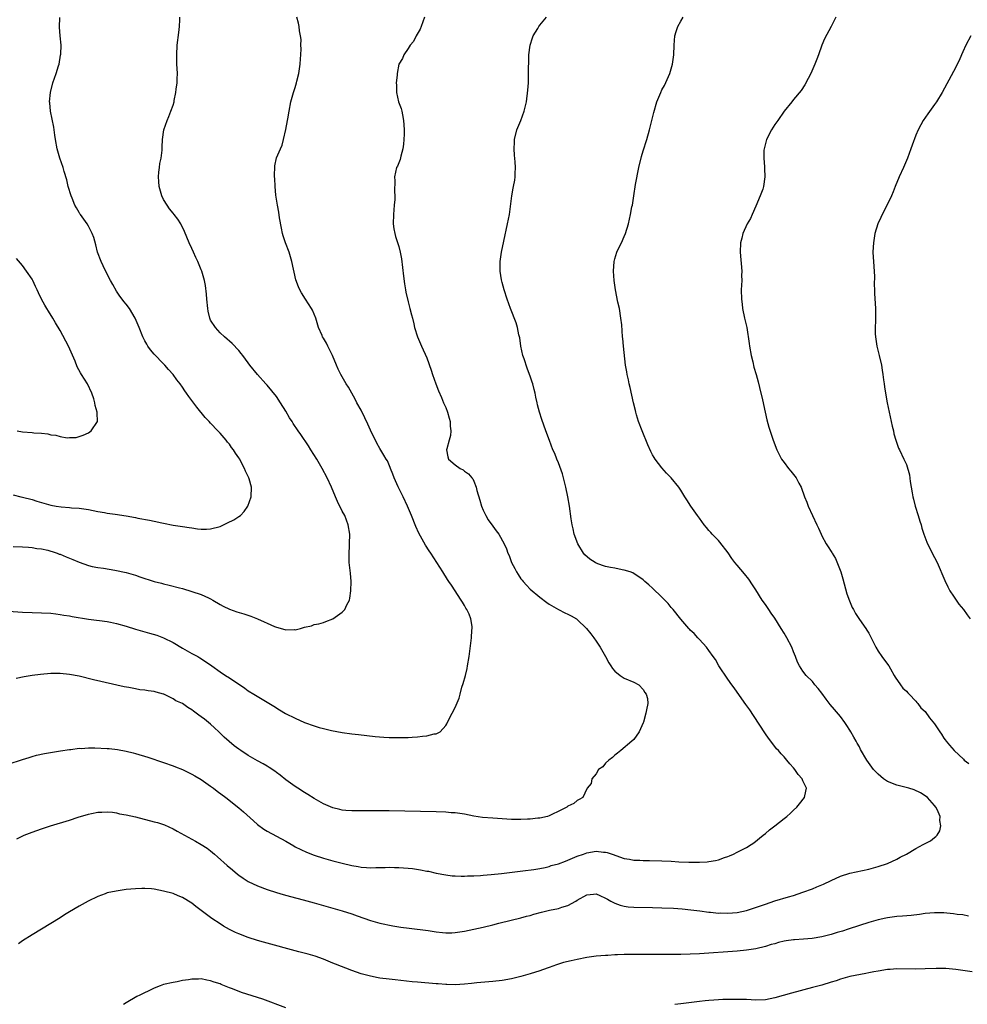
# Model space of a CAD drawing. Units: inches. Extents: x 2607000 to 2610000, y 1539000 to 1540760.
# Drawn here: x 2608810 to 2609012, y 1540085 to 1540294 of the extents above; entities that cross this region are included whole.
import ezdxf

# ---------------------------------------------------------------- set-up
doc = ezdxf.new("R2010")
doc.units = ezdxf.units.IN
doc.header["$MEASUREMENT"] = 0
doc.layers.add('LD26071539_10ft', color=71, linetype='Continuous')

msp = doc.modelspace()

# ---------------------------------------------------------------- linework, layer by layer
at = {"layer": 'LD26071539_10ft'}
for points, elevation in [([(2608807, 1540168.72), (2608811, 1540168.44), (2608813, 1540168.36), (2608815, 1540168.32), (2608817, 1540168.2), (2608818.06, 1540168.06), (2608819, 1540167.97), (2608819.8, 1540167.8), (2608821, 1540167.64), (2608821.52, 1540167.52), (2608825, 1540166.95), (2608826.74, 1540166.74), (2608827.35, 1540166.65), (2608829, 1540166.45), (2608829.69, 1540166.31), (2608831, 1540166.07), (2608833, 1540165.5), (2608835, 1540164.86), (2608837, 1540164.25), (2608838.01, 1540164.01), (2608839.56, 1540163.56), (2608841, 1540163.02), (2608843, 1540161.97), (2608845, 1540160.8), (2608847, 1540159.67), (2608848.26, 1540159), (2608848.73, 1540158.72), (2608849.94, 1540157.94), (2608851.22, 1540157), (2608853, 1540155.76), (2608854.13, 1540155), (2608855, 1540154.5), (2608858.27, 1540152.27), (2608859, 1540151.73), (2608860.17, 1540151), (2608863, 1540149.32), (2608864.42, 1540148.42), (2608865.66, 1540147.66), (2608866.92, 1540146.92), (2608869, 1540145.87), (2608871, 1540144.99), (2608873, 1540144.26), (2608874.06, 1540143.94), (2608875, 1540143.68), (2608876.71, 1540143.29), (2608879, 1540142.87), (2608881, 1540142.6), (2608882.43, 1540142.43), (2608884.2, 1540142.2), (2608886, 1540142), (2608887.87, 1540141.87), (2608889, 1540141.82), (2608891, 1540141.78), (2608891.82, 1540141.82), (2608893, 1540141.8), (2608893.89, 1540141.89), (2608895, 1540141.9), (2608896.08, 1540142.08), (2608897, 1540142.11), (2608898.55, 1540142.55), (2608899, 1540142.6), (2608899.83, 1540143), (2608901, 1540144.34), (2608901.27, 1540144.73), (2608901.76, 1540145.76), (2608902.38, 1540147), (2608903, 1540148.18), (2608903.86, 1540150.14), (2608904.07, 1540151), (2608904.46, 1540152.46), (2608904.72, 1540153.28), (2608905.19, 1540155), (2608905.54, 1540156.46), (2608905.66, 1540157), (2608905.99, 1540159), (2608906.48, 1540163), (2608906.59, 1540164.59), (2608906.64, 1540165), (2608906.63, 1540165.37), (2608906.35, 1540167), (2608905.96, 1540168.04), (2608905.51, 1540169), (2608905.3, 1540169.3), (2608905, 1540169.86), (2608904.55, 1540170.55), (2608904.32, 1540171), (2608902.21, 1540174.21), (2608901.66, 1540175), (2608901.41, 1540175.41), (2608900.36, 1540177), (2608897.85, 1540181), (2608897.5, 1540181.5), (2608896.71, 1540182.71), (2608895.27, 1540185.27), (2608894.63, 1540186.63), (2608893.71, 1540189), (2608892.9, 1540191), (2608891.95, 1540193), (2608890.87, 1540195.13), (2608890.05, 1540197), (2608889.79, 1540197.79), (2608889.28, 1540199), (2608889.21, 1540199.21), (2608888.6, 1540200.6), (2608888.35, 1540201), (2608887.87, 1540201.87), (2608887, 1540203.25), (2608886.36, 1540204.36), (2608885, 1540207.12), (2608884.42, 1540208.42), (2608883.81, 1540209.81), (2608883, 1540211.38), (2608882.1, 1540213), (2608881.75, 1540213.75), (2608881.01, 1540215), (2608880.3, 1540216.3), (2608879.85, 1540217), (2608878.7, 1540219), (2608878.14, 1540220.14), (2608877.74, 1540221), (2608876.95, 1540223), (2608875.96, 1540225), (2608875.63, 1540225.63), (2608875, 1540226.7), (2608874.8, 1540227), (2608874.71, 1540227.29), (2608873.97, 1540229), (2608873.54, 1540230.46), (2608873.35, 1540231), (2608872.67, 1540232.67), (2608872.49, 1540233), (2608871.21, 1540235), (2608870.33, 1540236.33), (2608869.98, 1540237), (2608869.66, 1540237.66), (2608869.15, 1540239.15), (2608868.26, 1540243), (2608868, 1540244), (2608867.67, 1540245), (2608866.93, 1540247), (2608866.45, 1540248.45), (2608866.3, 1540249), (2608866.08, 1540250.08), (2608865.67, 1540252.33), (2608865.52, 1540253.52), (2608865.22, 1540255), (2608864.9, 1540257.1), (2608864.73, 1540259), (2608864.65, 1540260.65), (2608864.59, 1540261), (2608864.56, 1540261.44), (2608864.62, 1540263), (2608864.65, 1540263.35), (2608865, 1540265.04), (2608865.87, 1540267), (2608866.21, 1540267.79), (2608866.53, 1540269), (2608867, 1540271.13), (2608867.35, 1540273), (2608867.4, 1540273.4), (2608867.68, 1540275), (2608868.07, 1540277), (2608868.65, 1540279), (2608869, 1540280.05), (2608869.28, 1540281), (2608869.35, 1540281.35), (2608869.74, 1540283), (2608870.01, 1540285), (2608870.12, 1540286.12), (2608870.16, 1540287), (2608870.25, 1540288.25), (2608870.22, 1540289), (2608870.24, 1540290.24), (2608870.14, 1540291), (2608869.91, 1540292.09), (2608869.82, 1540293), (2608869.7, 1540293.7), (2608869.31, 1540295)], 7930), ([(2608807.91, 1540136.09), (2608811, 1540137.11), (2608812.43, 1540137.57), (2608813, 1540137.74), (2608813.99, 1540138.01), (2608815.63, 1540138.37), (2608819.05, 1540138.95), (2608821, 1540139.25), (2608821.27, 1540139.27), (2608823, 1540139.49), (2608823.48, 1540139.48), (2608825, 1540139.6), (2608826.39, 1540139.61), (2608829, 1540139.47), (2608829.43, 1540139.43), (2608831.22, 1540139.22), (2608833, 1540138.89), (2608834.51, 1540138.51), (2608835, 1540138.38), (2608837.61, 1540137.61), (2608841, 1540136.5), (2608843, 1540135.76), (2608843.53, 1540135.53), (2608845, 1540134.96), (2608846.32, 1540134.32), (2608847, 1540134.01), (2608847.62, 1540133.62), (2608849, 1540132.83), (2608851, 1540131.43), (2608851.59, 1540131), (2608852.38, 1540130.38), (2608854.26, 1540129), (2608857, 1540126.86), (2608858, 1540126), (2608860.09, 1540124.09), (2608861, 1540123.3), (2608862.32, 1540122.32), (2608863, 1540121.9), (2608867, 1540119.71), (2608868.72, 1540118.72), (2608869, 1540118.57), (2608871.37, 1540117.37), (2608873, 1540116.76), (2608875, 1540116.14), (2608877, 1540115.58), (2608879, 1540115.05), (2608881, 1540114.56), (2608882.35, 1540114.35), (2608883, 1540114.2), (2608884.16, 1540114.16), (2608885, 1540114.06), (2608886.11, 1540114.11), (2608888.15, 1540114.15), (2608889, 1540114.2), (2608890.14, 1540114.14), (2608891, 1540114.15), (2608893, 1540114), (2608893.91, 1540113.91), (2608895.67, 1540113.67), (2608897, 1540113.39), (2608897.34, 1540113.34), (2608899, 1540112.95), (2608901, 1540112.56), (2608902.39, 1540112.39), (2608903, 1540112.34), (2608904.28, 1540112.28), (2608905, 1540112.29), (2608905.66, 1540112.34), (2608907, 1540112.36), (2608908.44, 1540112.44), (2608909, 1540112.5), (2608910.65, 1540112.65), (2608912.89, 1540112.89), (2608917.42, 1540113.42), (2608919.72, 1540113.72), (2608921, 1540113.93), (2608922.15, 1540114.15), (2608923, 1540114.37), (2608923.46, 1540114.54), (2608925, 1540114.93), (2608926.49, 1540115.51), (2608927, 1540115.68), (2608929, 1540116.54), (2608930.33, 1540117), (2608931, 1540117.25), (2608933, 1540117.59), (2608934.57, 1540117.43), (2608935, 1540117.43), (2608935.35, 1540117.35), (2608936.39, 1540117), (2608939, 1540116.05), (2608940.12, 1540115.88), (2608941, 1540115.7), (2608942.33, 1540115.67), (2608943, 1540115.63), (2608944.36, 1540115.64), (2608947, 1540115.58), (2608949, 1540115.48), (2608950.62, 1540115.38), (2608952.71, 1540115.29), (2608954.74, 1540115.26), (2608955, 1540115.28), (2608956.65, 1540115.35), (2608957, 1540115.42), (2608958.39, 1540115.61), (2608959, 1540115.8), (2608960.28, 1540116.28), (2608961, 1540116.5), (2608961.37, 1540116.63), (2608962.21, 1540117), (2608963, 1540117.4), (2608963.86, 1540117.86), (2608965, 1540118.43), (2608965.95, 1540119), (2608966.58, 1540119.42), (2608968.54, 1540121), (2608969, 1540121.4), (2608969.88, 1540122.12), (2608971.04, 1540123), (2608973, 1540124.53), (2608973.55, 1540125), (2608974.32, 1540125.68), (2608975, 1540126.33), (2608975.67, 1540127), (2608976.29, 1540127.7), (2608977.34, 1540129), (2608977.39, 1540129.39), (2608977.78, 1540131), (2608977, 1540132.6), (2608976.83, 1540133), (2608975.95, 1540133.95), (2608975.29, 1540135), (2608975, 1540135.35), (2608974.2, 1540136.2), (2608973.57, 1540137), (2608973, 1540137.66), (2608972.34, 1540138.34), (2608971.78, 1540139), (2608971.4, 1540139.41), (2608971, 1540139.91), (2608970.49, 1540140.49), (2608970.14, 1540141), (2608969.64, 1540141.64), (2608969, 1540142.58), (2608966.47, 1540146.47), (2608965.67, 1540147.67), (2608964.84, 1540148.84), (2608963, 1540151.4), (2608962.36, 1540152.36), (2608961.87, 1540153), (2608961, 1540154.19), (2608959.13, 1540157), (2608958.37, 1540158.37), (2608957.9, 1540159), (2608957, 1540160.31), (2608956.46, 1540161), (2608955, 1540162.62), (2608954.62, 1540163), (2608953.88, 1540163.88), (2608953, 1540164.64), (2608952.85, 1540164.85), (2608952.69, 1540165), (2608951, 1540166.97), (2608949.41, 1540169), (2608949, 1540169.46), (2608948.32, 1540170.32), (2608947.6, 1540171), (2608947, 1540171.65), (2608945, 1540173.53), (2608944.24, 1540174.24), (2608943.36, 1540175), (2608943, 1540175.29), (2608940.8, 1540176.8), (2608940.26, 1540177), (2608939, 1540177.4), (2608938.56, 1540177.44), (2608937, 1540177.77), (2608936.04, 1540177.96), (2608935, 1540178.19), (2608934.38, 1540178.38), (2608933, 1540178.89), (2608932.79, 1540179), (2608931.69, 1540179.69), (2608930.62, 1540180.62), (2608930.29, 1540181), (2608929.08, 1540183), (2608928.36, 1540185), (2608928.14, 1540186.14), (2608927.9, 1540187), (2608927.69, 1540188.31), (2608927.34, 1540191), (2608927, 1540193), (2608926.57, 1540195), (2608926.41, 1540195.59), (2608925.86, 1540197.86), (2608925, 1540200.2), (2608924.66, 1540201), (2608924.19, 1540202.19), (2608923.82, 1540203), (2608923.08, 1540204.92), (2608922.32, 1540207), (2608921.45, 1540209.45), (2608920.97, 1540211), (2608920.56, 1540212.56), (2608920.47, 1540213), (2608920.18, 1540214.18), (2608920.03, 1540215), (2608919.79, 1540215.79), (2608919.51, 1540217), (2608919.37, 1540217.37), (2608919, 1540218.61), (2608918.86, 1540219), (2608918.31, 1540220.31), (2608917.7, 1540222.3), (2608917.44, 1540223), (2608917.01, 1540225), (2608916.76, 1540226.76), (2608916.59, 1540227.41), (2608916.28, 1540229), (2608916, 1540230), (2608914.8, 1540233), (2608914.07, 1540235), (2608913.42, 1540237), (2608913, 1540238.57), (2608912.87, 1540239.13), (2608912.59, 1540241), (2608912.6, 1540242.6), (2608912.59, 1540243), (2608912.87, 1540245), (2608913.36, 1540247.36), (2608914.16, 1540251), (2608914.54, 1540253), (2608915.07, 1540257), (2608915.38, 1540258.62), (2608915.43, 1540259), (2608915.68, 1540260.32), (2608915.76, 1540261), (2608915.77, 1540261.77), (2608915.87, 1540263), (2608915.8, 1540264.2), (2608915.65, 1540265.65), (2608915.54, 1540267), (2608915.63, 1540268.37), (2608915.64, 1540269), (2608916.17, 1540271), (2608916.96, 1540273), (2608917.69, 1540275), (2608918.18, 1540277), (2608918.51, 1540279.49), (2608918.59, 1540281), (2608918.61, 1540282.61), (2608918.65, 1540283), (2608918.65, 1540284.65), (2608918.67, 1540285), (2608918.72, 1540287), (2608918.97, 1540289), (2608919.44, 1540290.56), (2608919.63, 1540291), (2608920.58, 1540292.58), (2608920.8, 1540293), (2608921, 1540293.3), (2608922.43, 1540295)], 7950), ([(2608809, 1540182.43), (2608811, 1540182.35), (2608812.24, 1540182.24), (2608813, 1540182.21), (2608814.01, 1540182.01), (2608815, 1540181.93), (2608816.38, 1540181.62), (2608817, 1540181.44), (2608817.32, 1540181.32), (2608818.32, 1540181), (2608818.81, 1540180.81), (2608819, 1540180.76), (2608820.24, 1540180.24), (2608821.66, 1540179.66), (2608823, 1540179.07), (2608825, 1540178.34), (2608825.81, 1540178.19), (2608827, 1540177.94), (2608828.21, 1540177.79), (2608830.63, 1540177.37), (2608833, 1540176.86), (2608835, 1540176.28), (2608835.94, 1540175.94), (2608838.97, 1540174.97), (2608840.58, 1540174.58), (2608841, 1540174.46), (2608842.21, 1540174.21), (2608844.4, 1540173.6), (2608845, 1540173.45), (2608847, 1540172.87), (2608849, 1540172.21), (2608850.52, 1540171.48), (2608851, 1540171.27), (2608851.47, 1540171), (2608853, 1540170.06), (2608853.69, 1540169.69), (2608855, 1540169.1), (2608856.55, 1540168.55), (2608858.07, 1540168.07), (2608859.56, 1540167.56), (2608860.99, 1540167), (2608862.41, 1540166.41), (2608863, 1540166.12), (2608864.57, 1540165.43), (2608865, 1540165.26), (2608866.78, 1540164.78), (2608867, 1540164.69), (2608868.74, 1540164.74), (2608869, 1540164.7), (2608870.12, 1540165), (2608871, 1540165.25), (2608872.47, 1540165.53), (2608873, 1540165.85), (2608874.04, 1540165.97), (2608875, 1540166.25), (2608875.52, 1540166.48), (2608877, 1540167.02), (2608879, 1540168.43), (2608879.29, 1540168.71), (2608879.52, 1540169), (2608879.98, 1540169.98), (2608880.53, 1540171), (2608880.61, 1540171.39), (2608880.82, 1540173), (2608880.87, 1540175), (2608880.72, 1540176.72), (2608880.69, 1540177.31), (2608880.46, 1540179), (2608880.5, 1540179.5), (2608880.44, 1540181), (2608880.51, 1540182.51), (2608880.56, 1540183), (2608880.58, 1540185), (2608880.27, 1540187), (2608879.52, 1540189), (2608879, 1540189.94), (2608878, 1540192), (2608877.55, 1540193), (2608876.68, 1540195), (2608875.78, 1540197), (2608874.74, 1540199), (2608873.59, 1540201), (2608872.34, 1540203), (2608871.81, 1540203.81), (2608870.2, 1540206.2), (2608869.64, 1540207), (2608868.58, 1540208.58), (2608868.32, 1540209), (2608867.8, 1540209.8), (2608867, 1540211.19), (2608865.86, 1540213), (2608865, 1540214.31), (2608863, 1540216.72), (2608862.74, 1540217), (2608860.95, 1540219), (2608859.31, 1540221), (2608859, 1540221.45), (2608857.84, 1540223), (2608857.49, 1540223.49), (2608857, 1540224.12), (2608855.6, 1540225.6), (2608855, 1540226.07), (2608854.53, 1540226.53), (2608853.93, 1540227), (2608853, 1540227.84), (2608852.01, 1540229), (2608851, 1540230.58), (2608850.82, 1540231), (2608850.46, 1540232.46), (2608850.38, 1540233), (2608850.19, 1540235), (2608850.11, 1540236.11), (2608849.89, 1540237.89), (2608849.67, 1540239), (2608849.1, 1540241), (2608849, 1540241.28), (2608848.28, 1540243), (2608847.88, 1540243.88), (2608847.36, 1540245), (2608847, 1540245.82), (2608846.43, 1540247), (2608845.44, 1540249.44), (2608844.68, 1540251), (2608844.01, 1540252.01), (2608843.26, 1540253), (2608843, 1540253.3), (2608842.25, 1540254.25), (2608841.74, 1540255), (2608841, 1540256.22), (2608840.63, 1540257), (2608840.05, 1540259), (2608840.01, 1540260.01), (2608839.93, 1540261), (2608839.97, 1540262.03), (2608840.14, 1540263), (2608840.16, 1540263.84), (2608840.46, 1540265), (2608840.67, 1540266.67), (2608840.67, 1540267.33), (2608840.75, 1540269), (2608841.05, 1540271), (2608841.73, 1540273), (2608842.12, 1540273.88), (2608842.56, 1540275), (2608843, 1540276.3), (2608843.21, 1540277), (2608843.25, 1540277.25), (2608843.63, 1540279), (2608843.68, 1540279.68), (2608843.86, 1540281), (2608843.85, 1540281.85), (2608843.92, 1540283), (2608843.9, 1540284.1), (2608843.84, 1540285), (2608843.83, 1540286.17), (2608843.8, 1540287), (2608843.91, 1540289), (2608844.26, 1540291.74), (2608844.4, 1540293), (2608844.43, 1540294.43), (2608844.48, 1540295)], 7920), ([(2608809, 1540193.39), (2608810.62, 1540193), (2608811, 1540192.93), (2608813, 1540192.43), (2608814.06, 1540192.06), (2608817, 1540191.22), (2608818.15, 1540191), (2608819.18, 1540190.82), (2608821, 1540190.68), (2608821.37, 1540190.63), (2608823, 1540190.56), (2608823.54, 1540190.46), (2608825, 1540190.25), (2608827, 1540189.83), (2608828.39, 1540189.61), (2608829, 1540189.5), (2608830.7, 1540189.3), (2608833.06, 1540188.94), (2608835, 1540188.56), (2608835.53, 1540188.47), (2608838.01, 1540188.01), (2608839, 1540187.79), (2608840.59, 1540187.41), (2608841, 1540187.35), (2608843, 1540186.92), (2608845, 1540186.63), (2608846.45, 1540186.45), (2608847, 1540186.35), (2608848.2, 1540186.2), (2608849, 1540186.13), (2608850.13, 1540186.13), (2608851, 1540186.2), (2608853, 1540186.7), (2608853.76, 1540187), (2608854.56, 1540187.44), (2608855.92, 1540188.08), (2608857, 1540188.78), (2608857.32, 1540189), (2608858.14, 1540189.86), (2608858.93, 1540191), (2608859.63, 1540193), (2608859.7, 1540195), (2608859.19, 1540196.81), (2608859.13, 1540197), (2608859, 1540197.27), (2608858.4, 1540198.4), (2608858.21, 1540199), (2608857.76, 1540199.76), (2608857.19, 1540201), (2608857, 1540201.3), (2608856.27, 1540202.27), (2608855.84, 1540203), (2608855.46, 1540203.46), (2608855, 1540204.14), (2608854.57, 1540204.57), (2608854.27, 1540205), (2608853, 1540206.51), (2608852.56, 1540207), (2608851, 1540208.62), (2608850.67, 1540209), (2608849.86, 1540209.86), (2608848.04, 1540212.04), (2608847, 1540213.46), (2608846.33, 1540214.33), (2608845.87, 1540215), (2608845.5, 1540215.5), (2608845, 1540216.29), (2608844.49, 1540217), (2608843.83, 1540217.83), (2608843, 1540218.99), (2608842.02, 1540220.02), (2608841.23, 1540221), (2608841, 1540221.26), (2608839, 1540223.34), (2608838.24, 1540224.24), (2608837.67, 1540225), (2608837.41, 1540225.41), (2608837, 1540226.13), (2608836.58, 1540227), (2608835.8, 1540229), (2608834.97, 1540231), (2608833.72, 1540233), (2608833, 1540233.96), (2608832.52, 1540234.52), (2608832.2, 1540235), (2608831.66, 1540235.66), (2608831, 1540236.71), (2608830.16, 1540238.16), (2608829.73, 1540239), (2608829, 1540240.35), (2608828.11, 1540242.11), (2608827.68, 1540243), (2608826.93, 1540245), (2608826.55, 1540246.55), (2608826.13, 1540248.13), (2608825.82, 1540249), (2608825, 1540250.51), (2608824.72, 1540251), (2608823.3, 1540253), (2608823.19, 1540253.19), (2608823, 1540253.47), (2608822.46, 1540254.46), (2608822.14, 1540255), (2608821.51, 1540256.49), (2608821.31, 1540257), (2608820.7, 1540259), (2608820.4, 1540260.4), (2608819.82, 1540262.18), (2608819.61, 1540263), (2608818.92, 1540265), (2608818.51, 1540266.51), (2608818.35, 1540267), (2608817.98, 1540269), (2608817.87, 1540269.87), (2608817.61, 1540271.61), (2608817.29, 1540273.29), (2608816.95, 1540275), (2608816.76, 1540276.76), (2608816.75, 1540277), (2608816.9, 1540279), (2608817.42, 1540281), (2608818.13, 1540283), (2608818.63, 1540284.62), (2608818.75, 1540285), (2608819.09, 1540286.91), (2608819.11, 1540287.11), (2608819.17, 1540289), (2608819, 1540291.05), (2608818.88, 1540292.88), (2608818.91, 1540294.91)], 7910), ([(2608896.49, 1540295), (2608895.78, 1540293), (2608895.57, 1540292.43), (2608894.72, 1540291), (2608894.18, 1540289.82), (2608893.42, 1540289), (2608893, 1540288.33), (2608892.12, 1540287), (2608891.82, 1540286.18), (2608891.01, 1540285), (2608890.67, 1540283), (2608890.66, 1540282.66), (2608890.49, 1540281), (2608890.52, 1540280.52), (2608890.55, 1540279), (2608890.97, 1540276.98), (2608891.55, 1540275.55), (2608891.68, 1540275), (2608891.8, 1540274.2), (2608892.06, 1540273), (2608892.12, 1540272.12), (2608892.15, 1540271), (2608892.14, 1540270.14), (2608892.11, 1540269), (2608892.03, 1540267.97), (2608891.9, 1540267), (2608891.46, 1540265.46), (2608891.3, 1540264.7), (2608890.73, 1540263.27), (2608890.57, 1540263), (2608890.11, 1540261), (2608890.19, 1540260.19), (2608890.09, 1540257.91), (2608890.18, 1540257), (2608890.18, 1540256.18), (2608890.05, 1540255), (2608889.99, 1540253.99), (2608889.87, 1540253), (2608889.85, 1540251), (2608889.97, 1540249.97), (2608890.16, 1540249), (2608890.34, 1540248.34), (2608891, 1540246.21), (2608891.32, 1540245), (2608891.59, 1540243.59), (2608892.06, 1540239.94), (2608892.25, 1540238.25), (2608892.47, 1540237), (2608892.53, 1540236.53), (2608893, 1540234.46), (2608893.39, 1540233), (2608893.7, 1540231.7), (2608893.91, 1540231), (2608894.21, 1540229.79), (2608894.36, 1540229), (2608895.02, 1540227), (2608895.89, 1540225), (2608897, 1540222.52), (2608897.9, 1540219.9), (2608898.2, 1540219), (2608898.91, 1540217), (2608899.49, 1540215.49), (2608900.08, 1540214.08), (2608900.56, 1540213), (2608900.68, 1540212.68), (2608901, 1540211.95), (2608901.39, 1540211), (2608901.72, 1540209.72), (2608901.94, 1540209), (2608901.97, 1540207.97), (2608902.09, 1540207), (2608902, 1540206), (2608901.75, 1540205), (2608901.21, 1540203.21), (2608901.18, 1540203), (2608901.46, 1540201.46), (2608901.6, 1540201), (2608903, 1540199.79), (2608904.08, 1540199), (2608904.71, 1540198.71), (2608905, 1540198.46), (2608905.87, 1540197.87), (2608906.53, 1540197), (2608906.77, 1540196.77), (2608907, 1540196.28), (2608907.51, 1540195), (2608907.66, 1540194.34), (2608908.28, 1540192.28), (2608908.63, 1540191), (2608909, 1540190.13), (2608909.51, 1540189), (2608910.05, 1540188.05), (2608911, 1540186.73), (2608911.77, 1540185.77), (2608912.34, 1540185), (2608913.45, 1540183), (2608913.92, 1540181.92), (2608914.24, 1540181), (2608914.47, 1540180.47), (2608915, 1540179), (2608915.72, 1540177.72), (2608916.04, 1540177), (2608916.44, 1540176.44), (2608917, 1540175.57), (2608917.26, 1540175.26), (2608917.45, 1540175), (2608918.22, 1540174.22), (2608919, 1540173.37), (2608921, 1540171.67), (2608922.51, 1540170.51), (2608923, 1540170.17), (2608925, 1540169), (2608926.33, 1540168.33), (2608927, 1540168.02), (2608927.68, 1540167.68), (2608928.8, 1540167), (2608929, 1540166.86), (2608930.98, 1540165), (2608931.86, 1540163.86), (2608932.51, 1540163), (2608933, 1540162.25), (2608933.87, 1540161), (2608934.99, 1540159), (2608935.69, 1540157.69), (2608936.1, 1540157), (2608936.46, 1540156.46), (2608937, 1540155.88), (2608938.12, 1540155), (2608939, 1540154.41), (2608941, 1540153.56), (2608942.1, 1540153), (2608943, 1540152.03), (2608943.39, 1540151.39), (2608943.68, 1540151), (2608943.92, 1540150.08), (2608944, 1540149), (2608943.7, 1540147.7), (2608943.6, 1540147), (2608943.06, 1540145.06), (2608943, 1540144.9), (2608942.14, 1540143), (2608941, 1540141.35), (2608940.62, 1540141), (2608938.23, 1540139), (2608937.54, 1540138.46), (2608937, 1540138.06), (2608936.47, 1540137.53), (2608935.7, 1540137), (2608935, 1540136.32), (2608934.44, 1540135.56), (2608933.53, 1540135), (2608933, 1540134.09), (2608932.1, 1540133), (2608931.96, 1540132.04), (2608931.11, 1540131), (2608931, 1540130.9), (2608930.14, 1540129), (2608929.43, 1540128.57), (2608929, 1540128.41), (2608928.25, 1540127.75), (2608927, 1540127.16), (2608926.92, 1540127.08), (2608926.78, 1540127), (2608925.61, 1540126.39), (2608923, 1540125.12), (2608922.64, 1540125), (2608921, 1540124.63), (2608920.61, 1540124.61), (2608919, 1540124.42), (2608918.41, 1540124.41), (2608917, 1540124.35), (2608915, 1540124.37), (2608913, 1540124.47), (2608911, 1540124.61), (2608908.81, 1540124.81), (2608907, 1540125.07), (2608905, 1540125.45), (2608903, 1540125.76), (2608902.2, 1540125.8), (2608901, 1540125.91), (2608899, 1540125.97), (2608889, 1540126.19), (2608888.19, 1540126.19), (2608887, 1540126.22), (2608885.78, 1540126.22), (2608884.18, 1540126.18), (2608881, 1540126.16), (2608879.76, 1540126.24), (2608879, 1540126.31), (2608878.47, 1540126.47), (2608877, 1540126.8), (2608875, 1540127.69), (2608873, 1540128.83), (2608871.68, 1540129.68), (2608871, 1540130.09), (2608869.58, 1540131), (2608869, 1540131.39), (2608867, 1540132.82), (2608865.77, 1540133.77), (2608865, 1540134.32), (2608864.62, 1540134.62), (2608863.43, 1540135.43), (2608863, 1540135.66), (2608862.18, 1540136.18), (2608861, 1540136.8), (2608859, 1540137.97), (2608857.4, 1540139), (2608857, 1540139.28), (2608856.01, 1540140.01), (2608854.91, 1540140.91), (2608853.86, 1540141.86), (2608852.77, 1540143), (2608851.84, 1540143.84), (2608851, 1540144.65), (2608850.57, 1540145), (2608849.67, 1540145.67), (2608849, 1540146.21), (2608848.52, 1540146.52), (2608847.92, 1540147), (2608847.37, 1540147.37), (2608847, 1540147.64), (2608846.15, 1540148.15), (2608845, 1540148.99), (2608843.62, 1540149.62), (2608843, 1540150.04), (2608841.06, 1540151), (2608841, 1540151.03), (2608839.42, 1540151.42), (2608839, 1540151.57), (2608837.72, 1540151.72), (2608837, 1540151.86), (2608835.96, 1540151.96), (2608835, 1540152.13), (2608833.6, 1540152.4), (2608832.57, 1540152.57), (2608826.06, 1540154.06), (2608823, 1540154.82), (2608821, 1540155.22), (2608819, 1540155.42), (2608817, 1540155.38), (2608814.81, 1540155.19), (2608813.02, 1540154.98), (2608811.3, 1540154.7), (2608809.65, 1540154.35)], 7940), ([(2608809.74, 1540120.26), (2608811.35, 1540121), (2608813, 1540121.66), (2608815, 1540122.37), (2608816.91, 1540123), (2608821, 1540124.24), (2608822.84, 1540124.84), (2608825, 1540125.51), (2608825.62, 1540125.62), (2608827, 1540125.91), (2608827.88, 1540125.88), (2608829, 1540125.96), (2608830.12, 1540125.88), (2608831, 1540125.74), (2608831.59, 1540125.59), (2608833, 1540125.37), (2608835, 1540124.9), (2608839, 1540123.87), (2608839.68, 1540123.68), (2608841.19, 1540123.19), (2608843, 1540122.37), (2608843.9, 1540121.9), (2608845.43, 1540121), (2608847.75, 1540119.75), (2608849, 1540119.03), (2608850.23, 1540118.23), (2608851, 1540117.66), (2608851.79, 1540117), (2608852.44, 1540116.44), (2608854.54, 1540114.54), (2608855.62, 1540113.62), (2608856.72, 1540112.72), (2608857, 1540112.51), (2608857.9, 1540111.9), (2608859, 1540111.2), (2608861, 1540110.23), (2608863, 1540109.48), (2608865, 1540108.84), (2608866.43, 1540108.43), (2608868, 1540108), (2608870.7, 1540107.3), (2608873, 1540106.66), (2608879, 1540104.95), (2608881, 1540104.29), (2608882.14, 1540103.86), (2608885, 1540102.85), (2608887, 1540102.32), (2608889.76, 1540101.76), (2608891.47, 1540101.47), (2608893.22, 1540101.22), (2608897.27, 1540100.73), (2608899, 1540100.47), (2608900.3, 1540100.3), (2608901, 1540100.26), (2608902.28, 1540100.28), (2608903, 1540100.31), (2608905, 1540100.6), (2608907.02, 1540101), (2608909, 1540101.45), (2608911, 1540101.94), (2608912.28, 1540102.28), (2608914.96, 1540102.96), (2608917, 1540103.44), (2608918.21, 1540103.79), (2608919, 1540103.95), (2608919.78, 1540104.22), (2608921.35, 1540104.65), (2608923.09, 1540105.09), (2608925, 1540105.45), (2608925.73, 1540105.73), (2608927, 1540106.05), (2608928.71, 1540107), (2608929, 1540107.19), (2608931, 1540108.35), (2608932.44, 1540108.44), (2608933, 1540108.52), (2608933.79, 1540108.21), (2608935, 1540107.65), (2608935.39, 1540107.39), (2608936.16, 1540107), (2608936.69, 1540106.69), (2608937, 1540106.57), (2608938.14, 1540106.14), (2608939, 1540105.91), (2608939.8, 1540105.8), (2608941, 1540105.7), (2608945, 1540105.64), (2608947, 1540105.58), (2608949.46, 1540105.46), (2608951.32, 1540105.32), (2608953.15, 1540105.15), (2608955.09, 1540104.91), (2608957, 1540104.65), (2608957.36, 1540104.64), (2608959, 1540104.46), (2608959.53, 1540104.47), (2608961, 1540104.41), (2608963, 1540104.58), (2608965, 1540105.02), (2608968, 1540106), (2608969, 1540106.37), (2608971.05, 1540107.05), (2608973.91, 1540107.91), (2608975, 1540108.22), (2608977, 1540108.87), (2608979, 1540109.63), (2608979.97, 1540110.03), (2608981.37, 1540110.63), (2608983, 1540111.4), (2608985, 1540112.29), (2608987, 1540112.96), (2608991, 1540113.78), (2608993, 1540114.36), (2608994.99, 1540115), (2608997, 1540115.91), (2608997.69, 1540116.31), (2608999, 1540116.95), (2609001, 1540118.18), (2609002.59, 1540119), (2609003, 1540119.25), (2609004.16, 1540119.84), (2609005, 1540120.54), (2609005.3, 1540120.7), (2609005.54, 1540121), (2609006.09, 1540121.91), (2609006.3, 1540123), (2609006.13, 1540124.13), (2609006.16, 1540125), (2609005.55, 1540126.45), (2609005.29, 1540127), (2609005, 1540127.36), (2609003.5, 1540129), (2609003, 1540129.4), (2609002.03, 1540130.03), (2609000.67, 1540130.67), (2608999.5, 1540131), (2608997, 1540131.63), (2608995, 1540132.45), (2608994.12, 1540133), (2608993, 1540133.98), (2608991.98, 1540135), (2608990.57, 1540137), (2608989.27, 1540139.27), (2608989, 1540139.78), (2608988.55, 1540140.55), (2608988.33, 1540141), (2608987.83, 1540141.83), (2608987.2, 1540143), (2608987, 1540143.35), (2608986.36, 1540144.36), (2608985.91, 1540145), (2608985, 1540146.27), (2608983.73, 1540147.73), (2608982.81, 1540148.81), (2608981.92, 1540149.92), (2608981, 1540151.21), (2608980.21, 1540152.21), (2608979.55, 1540153), (2608979, 1540153.7), (2608977.71, 1540155), (2608977, 1540155.88), (2608976.25, 1540157), (2608975.83, 1540157.83), (2608975.4, 1540159), (2608975, 1540160.01), (2608974.66, 1540161), (2608973.6, 1540163), (2608973, 1540164), (2608972.35, 1540165), (2608971, 1540167.19), (2608970.26, 1540168.26), (2608969.71, 1540169), (2608969, 1540170.07), (2608968.35, 1540171), (2608967, 1540173.17), (2608966.29, 1540174.29), (2608965.46, 1540175.46), (2608964.58, 1540176.58), (2608963, 1540178.41), (2608962.54, 1540179), (2608961.88, 1540179.88), (2608961.06, 1540181.06), (2608959.34, 1540183.34), (2608959, 1540183.67), (2608957.69, 1540185), (2608957.39, 1540185.39), (2608957, 1540185.79), (2608956.46, 1540186.46), (2608955.99, 1540187), (2608955, 1540188.41), (2608954.56, 1540189), (2608953.15, 1540191), (2608952.33, 1540192.33), (2608951.88, 1540193), (2608951, 1540194.41), (2608950.59, 1540195), (2608948.95, 1540197), (2608948, 1540198), (2608947, 1540199.11), (2608945.55, 1540201), (2608945.32, 1540201.32), (2608945, 1540201.89), (2608944.62, 1540202.62), (2608944.01, 1540204.01), (2608942.77, 1540207), (2608942.03, 1540209), (2608941.6, 1540210.4), (2608941.43, 1540211), (2608941.36, 1540211.36), (2608940.96, 1540213), (2608940.63, 1540214.63), (2608940.25, 1540216.25), (2608940.05, 1540217), (2608939.87, 1540217.87), (2608939.6, 1540219), (2608939.53, 1540219.53), (2608939.28, 1540221), (2608938.82, 1540225), (2608938.68, 1540226.68), (2608938.63, 1540227), (2608938.44, 1540229.56), (2608938.28, 1540231), (2608937.95, 1540233), (2608937.64, 1540234.36), (2608937.09, 1540237), (2608936.81, 1540239), (2608936.7, 1540241), (2608936.83, 1540243), (2608937, 1540243.62), (2608937.41, 1540245), (2608937.91, 1540246.09), (2608938.38, 1540247), (2608939, 1540248.32), (2608939.28, 1540249), (2608939.88, 1540251), (2608940.35, 1540253), (2608940.63, 1540254.63), (2608940.71, 1540255), (2608941, 1540257), (2608941.38, 1540259.38), (2608942.1, 1540263), (2608942.65, 1540265.35), (2608943, 1540266.53), (2608943.8, 1540269), (2608944.36, 1540271), (2608945.26, 1540274.74), (2608945.94, 1540277), (2608946.75, 1540279), (2608947, 1540279.51), (2608947.54, 1540280.46), (2608948.66, 1540283), (2608949.26, 1540285), (2608949.53, 1540287), (2608949.59, 1540289), (2608949.76, 1540291), (2608950.05, 1540291.95), (2608950.4, 1540293), (2608951, 1540294.13), (2608951.5, 1540295)], 7960), ([(2608984.01, 1540295), (2608983.03, 1540293), (2608981.6, 1540290.4), (2608981, 1540289), (2608980.28, 1540287), (2608979.92, 1540286.08), (2608979.56, 1540285), (2608978.65, 1540283), (2608978.09, 1540281.91), (2608977.39, 1540280.61), (2608976.59, 1540279.41), (2608975, 1540277.45), (2608974.6, 1540277), (2608973, 1540274.97), (2608971.66, 1540273), (2608971, 1540272.15), (2608970.28, 1540271), (2608969.26, 1540269), (2608968.73, 1540267), (2608968.7, 1540266.7), (2608968.65, 1540265), (2608968.81, 1540263.19), (2608968.81, 1540262.81), (2608968.89, 1540261), (2608968.62, 1540259), (2608968.44, 1540258.44), (2608967.93, 1540257), (2608967, 1540254.81), (2608966.17, 1540253), (2608965.85, 1540252.15), (2608965.12, 1540251), (2608964.19, 1540249), (2608963.97, 1540247.97), (2608963.74, 1540247), (2608963.67, 1540245), (2608963.97, 1540241), (2608963.96, 1540240.04), (2608963.97, 1540239), (2608963.89, 1540237), (2608963.91, 1540235), (2608964.05, 1540233.95), (2608964.16, 1540233), (2608964.6, 1540231), (2608965.06, 1540229), (2608965.59, 1540225.59), (2608965.63, 1540225), (2608965.98, 1540223), (2608966.34, 1540221.66), (2608966.57, 1540220.57), (2608967.06, 1540219), (2608967.44, 1540217.44), (2608967.79, 1540216.21), (2608968.42, 1540213.58), (2608968.98, 1540211), (2608969.35, 1540209.35), (2608969.77, 1540207.77), (2608970.66, 1540205), (2608971.42, 1540203), (2608971.95, 1540201.95), (2608972.47, 1540201), (2608973, 1540200.25), (2608973.96, 1540199), (2608974.44, 1540198.44), (2608975.53, 1540197), (2608976.11, 1540195.89), (2608976.6, 1540195), (2608977.35, 1540193), (2608977.85, 1540191.85), (2608978.14, 1540191), (2608979.01, 1540188.99), (2608979.94, 1540187), (2608980.31, 1540186.31), (2608980.85, 1540185), (2608981, 1540184.69), (2608981.96, 1540183), (2608982.37, 1540182.37), (2608983, 1540181.32), (2608983.13, 1540181.13), (2608983.19, 1540181), (2608983.89, 1540179.89), (2608985.04, 1540177.04), (2608985.51, 1540175.51), (2608986.37, 1540172.37), (2608986.87, 1540170.87), (2608987.46, 1540169.46), (2608987.72, 1540169), (2608988.15, 1540168.15), (2608989, 1540166.91), (2608990.36, 1540165), (2608990.62, 1540164.62), (2608991, 1540163.98), (2608991.53, 1540163), (2608991.99, 1540161.99), (2608992.52, 1540161), (2608993, 1540160.18), (2608993.81, 1540159), (2608995, 1540157.36), (2608995.24, 1540157), (2608995.61, 1540156.39), (2608996.41, 1540155), (2608996.59, 1540154.59), (2608997.78, 1540153), (2608998.28, 1540152.28), (2608999, 1540151.63), (2608999.29, 1540151.29), (2608999.62, 1540151), (2609001, 1540149.53), (2609001.23, 1540149.23), (2609001.46, 1540149), (2609002.1, 1540148.1), (2609003, 1540147.29), (2609003.95, 1540145.95), (2609005, 1540144.72), (2609006.1, 1540143), (2609006.48, 1540142.48), (2609007, 1540141.66), (2609007.28, 1540141.28), (2609007.45, 1540141), (2609008.19, 1540140.19), (2609009.14, 1540139), (2609011.17, 1540137.17), (2609011.32, 1540137), (2609012.27, 1540136.27)], 7970), ([(2609012.73, 1540291), (2609011.68, 1540289), (2609011, 1540287.6), (2609010.73, 1540287), (2609010.21, 1540285.79), (2609009, 1540283.45), (2609006.6, 1540279), (2609005.39, 1540277), (2609005, 1540276.41), (2609003.58, 1540274.42), (2609002.58, 1540273), (2609002.11, 1540272.11), (2609001.48, 1540271), (2609001, 1540269.88), (2609000.22, 1540267.78), (2608999.96, 1540267), (2608999.21, 1540265), (2608998.36, 1540263), (2608997.46, 1540261), (2608996.64, 1540259), (2608996.19, 1540257.81), (2608995.83, 1540257), (2608995, 1540255.21), (2608993.85, 1540253), (2608993.6, 1540252.4), (2608992.95, 1540251), (2608992.32, 1540249), (2608992, 1540247), (2608991.94, 1540246.06), (2608991.9, 1540245), (2608991.96, 1540243.96), (2608991.98, 1540243), (2608992.19, 1540239.81), (2608992.16, 1540238.16), (2608992.21, 1540237), (2608992.23, 1540236.23), (2608992.43, 1540233), (2608992.44, 1540232.44), (2608992.44, 1540230.44), (2608992.37, 1540229), (2608992.39, 1540227.61), (2608992.43, 1540227), (2608992.52, 1540226.52), (2608992.74, 1540225), (2608993, 1540223.91), (2608993.23, 1540223), (2608993.69, 1540221), (2608993.88, 1540219.88), (2608994, 1540219), (2608994.13, 1540217.87), (2608994.26, 1540217), (2608994.37, 1540216.37), (2608994.56, 1540215), (2608994.92, 1540213), (2608995.33, 1540211), (2608995.79, 1540209), (2608995.99, 1540207.99), (2608996.25, 1540207), (2608996.36, 1540206.36), (2608996.78, 1540205), (2608996.82, 1540204.82), (2608997.34, 1540203.34), (2608997.52, 1540203), (2608998.49, 1540201), (2608999, 1540199.87), (2608999.66, 1540197.66), (2608999.78, 1540196.22), (2609000.04, 1540195), (2609000.2, 1540193.8), (2609000.37, 1540193), (2609000.51, 1540192.51), (2609000.87, 1540191), (2609001.5, 1540189), (2609001.83, 1540187.83), (2609002.12, 1540187), (2609002.3, 1540186.3), (2609002.75, 1540185), (2609003.36, 1540183.36), (2609004.52, 1540181), (2609005, 1540180.09), (2609005.53, 1540179), (2609007.18, 1540175.18), (2609007.82, 1540173.82), (2609008.28, 1540173), (2609009, 1540171.84), (2609010.15, 1540170.15), (2609011.14, 1540169), (2609011.9, 1540167.9), (2609012.57, 1540167)], 7980), ([(2608809.85, 1540207), (2608811, 1540206.82), (2608813, 1540206.68), (2608813.38, 1540206.62), (2608815, 1540206.49), (2608816.36, 1540206.36), (2608817, 1540206.16), (2608818.09, 1540206.09), (2608819, 1540205.78), (2608820.47, 1540205.53), (2608821, 1540205.57), (2608822.38, 1540205.62), (2608823, 1540205.8), (2608823.91, 1540206.09), (2608825, 1540206.61), (2608825.58, 1540207), (2608826.93, 1540209), (2608826.84, 1540210.84), (2608826.88, 1540211), (2608826.41, 1540212.41), (2608826.38, 1540213), (2608826.16, 1540213.84), (2608825.76, 1540215), (2608824.8, 1540217), (2608823.56, 1540219), (2608823.33, 1540219.33), (2608822.64, 1540220.64), (2608822.19, 1540221.81), (2608820.75, 1540225), (2608819, 1540228.35), (2608818, 1540230), (2608817.42, 1540231), (2608816.48, 1540232.48), (2608816.18, 1540233), (2608815.72, 1540233.72), (2608815.04, 1540235.04), (2608814.38, 1540236.38), (2608814.12, 1540237), (2608813.74, 1540237.74), (2608813.14, 1540239), (2608813, 1540239.25), (2608811.84, 1540241), (2608811, 1540242.16), (2608809.69, 1540243.69)], 7900), ([(2609012.2, 1540103.8), (2609011, 1540104.04), (2609009.83, 1540104.17), (2609009, 1540104.3), (2609007.59, 1540104.41), (2609007, 1540104.48), (2609005.51, 1540104.49), (2609005, 1540104.52), (2609003, 1540104.35), (2609001.82, 1540104.18), (2609000.05, 1540103.95), (2608998.2, 1540103.8), (2608997, 1540103.73), (2608995, 1540103.46), (2608994.61, 1540103.39), (2608993, 1540103.02), (2608991, 1540102.48), (2608989, 1540101.84), (2608986.61, 1540101), (2608985.4, 1540100.6), (2608984.31, 1540100.31), (2608983, 1540099.92), (2608981, 1540099.42), (2608978.97, 1540099.03), (2608977.13, 1540098.87), (2608975.23, 1540098.77), (2608975, 1540098.78), (2608973.46, 1540098.54), (2608973, 1540098.49), (2608971.81, 1540098.19), (2608971, 1540097.94), (2608970.25, 1540097.75), (2608969, 1540097.32), (2608967, 1540096.85), (2608965, 1540096.55), (2608963, 1540096.36), (2608955, 1540095.78), (2608953, 1540095.69), (2608951, 1540095.64), (2608950.35, 1540095.65), (2608947.61, 1540095.61), (2608947, 1540095.63), (2608945.64, 1540095.64), (2608945, 1540095.66), (2608943, 1540095.67), (2608941, 1540095.66), (2608939.62, 1540095.62), (2608939, 1540095.62), (2608937.56, 1540095.56), (2608937, 1540095.56), (2608935.46, 1540095.46), (2608935, 1540095.45), (2608933, 1540095.25), (2608931, 1540094.97), (2608929, 1540094.6), (2608927.69, 1540094.31), (2608926.07, 1540093.93), (2608925, 1540093.58), (2608924.54, 1540093.46), (2608923, 1540092.89), (2608921.59, 1540092.41), (2608921, 1540092.18), (2608919, 1540091.52), (2608917, 1540090.93), (2608915, 1540090.44), (2608913, 1540090.1), (2608911, 1540089.9), (2608907.6, 1540089.6), (2608906.52, 1540089.48), (2608905, 1540089.34), (2608903, 1540089.22), (2608901.24, 1540089.24), (2608901, 1540089.24), (2608899.37, 1540089.37), (2608899, 1540089.38), (2608895, 1540089.77), (2608893.85, 1540089.85), (2608890.22, 1540090.22), (2608889, 1540090.36), (2608887, 1540090.62), (2608886.67, 1540090.67), (2608885, 1540091), (2608883, 1540091.56), (2608881, 1540092.25), (2608877.56, 1540093.56), (2608877, 1540093.81), (2608875, 1540094.62), (2608873.26, 1540095.26), (2608871.73, 1540095.73), (2608869.77, 1540096.23), (2608862.26, 1540098.26), (2608861, 1540098.61), (2608859, 1540099.24), (2608857, 1540100), (2608856.31, 1540100.31), (2608855, 1540100.95), (2608853.7, 1540101.7), (2608853, 1540102.13), (2608851.27, 1540103.27), (2608847.83, 1540105.83), (2608847, 1540106.53), (2608845, 1540107.78), (2608844.12, 1540108.12), (2608843, 1540108.6), (2608841, 1540109.14), (2608839, 1540109.5), (2608838.43, 1540109.57), (2608837, 1540109.67), (2608836.33, 1540109.67), (2608835, 1540109.63), (2608833, 1540109.43), (2608830.87, 1540109.13), (2608829, 1540108.72), (2608828.53, 1540108.53), (2608827, 1540107.99), (2608824.94, 1540107), (2608823, 1540105.9), (2608821, 1540104.68), (2608819.94, 1540104.06), (2608819, 1540103.45), (2608813, 1540099.82), (2608811, 1540098.52), (2608810.11, 1540097.89)], 7970), ([(2609013, 1540091.98), (2609011, 1540092.27), (2609009.54, 1540092.46), (2609007.36, 1540092.64), (2609005.34, 1540092.66), (2609003, 1540092.57), (2609001, 1540092.51), (2608997, 1540092.59), (2608995.52, 1540092.48), (2608995, 1540092.47), (2608993, 1540092.13), (2608992.05, 1540091.95), (2608991, 1540091.71), (2608990.39, 1540091.61), (2608987, 1540090.94), (2608985, 1540090.36), (2608984.07, 1540090.07), (2608983, 1540089.72), (2608981, 1540089.13), (2608979, 1540088.6), (2608974.55, 1540087.45), (2608971, 1540086.39), (2608969, 1540086.01), (2608967, 1540085.95), (2608965, 1540086.05), (2608963, 1540086.1), (2608961.9, 1540086.1), (2608959.95, 1540086.05), (2608959, 1540085.98), (2608958.05, 1540085.95), (2608957, 1540085.84), (2608956.2, 1540085.8), (2608955, 1540085.65), (2608954.4, 1540085.6), (2608951, 1540085.18), (2608949.76, 1540085)], 7980), ([(2608867, 1540084.32), (2608862.11, 1540086.11), (2608857.59, 1540087.59), (2608855.65, 1540088.35), (2608855, 1540088.58), (2608853.26, 1540089.26), (2608853, 1540089.37), (2608851.75, 1540089.75), (2608851, 1540090.07), (2608850.17, 1540090.17), (2608849, 1540090.46), (2608848.42, 1540090.42), (2608847, 1540090.42), (2608846.27, 1540090.27), (2608845, 1540090.09), (2608843.85, 1540089.85), (2608843, 1540089.71), (2608841, 1540089.27), (2608840.24, 1540089), (2608839, 1540088.5), (2608838.01, 1540088.01), (2608836.67, 1540087.33), (2608835.94, 1540087), (2608835.31, 1540086.69), (2608833, 1540085.39), (2608832.47, 1540085)], 7980)]:
    msp.add_lwpolyline(points, dxfattribs=dict(at, elevation=elevation))

doc.saveas('drawing.dxf')
